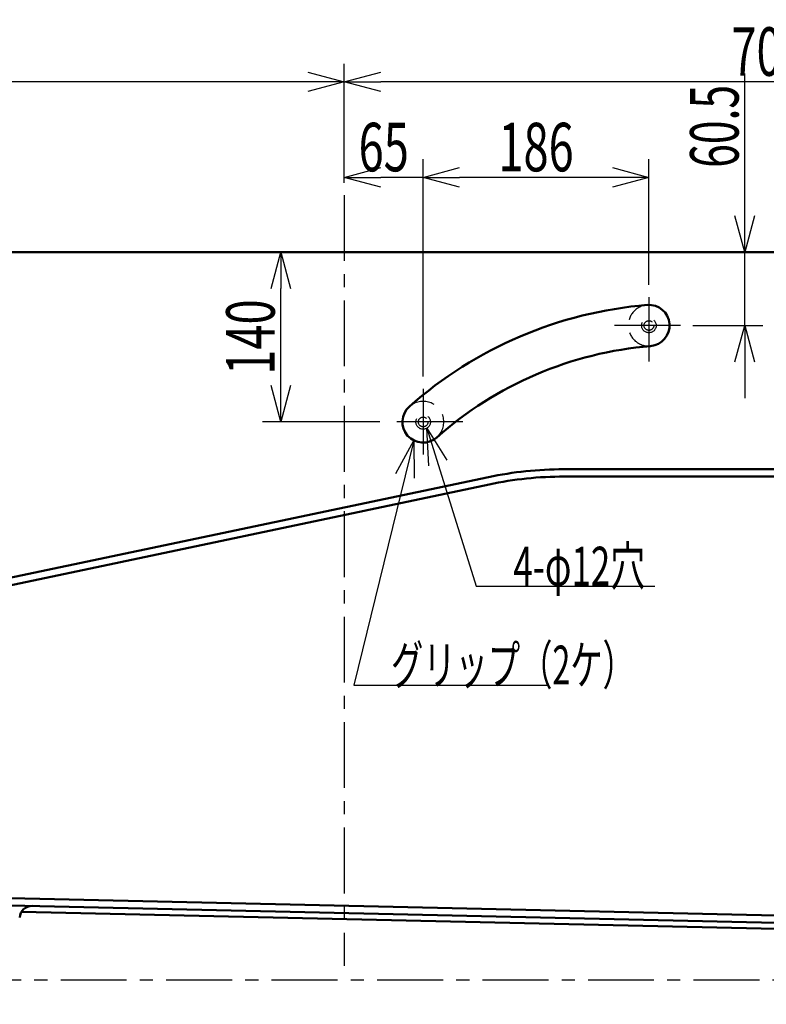
# Model space of a CAD drawing. Units: millimetres. Extents: x 125 to 4075, y 112 to 2873.
# Drawn here: x 868 to 1483, y 621 to 1433 of the extents above; entities that cross this region are included whole.
import ezdxf

# ---------------------------------------------------------------- set-up
doc = ezdxf.new("R2010")
doc.units = ezdxf.units.MM
doc.header["$LTSCALE"] = 1.71063
doc.linetypes.add('CENTER', pattern=[50.8, 31.75, -6.35, 6.35, -6.35])
doc.linetypes.add('DASHED', pattern=[19.05, 12.7, -6.35])
doc.layers.add('NoLayerName_001', color=7, linetype='Continuous')
doc.styles.get("Standard").update_dxf_attribs({"font": 'txt', "bigfont": 'extfont2'})
doc.dimstyles.get("Standard").update_dxf_attribs({"dimtxt": 2.5, "dimasz": 2.5, "dimexe": 1.25, "dimexo": 0.625, "dimtad": 1, "dimzin": 0, "dimdsep": 46, "dimtxsty": 'Standard', "dimcen": 2.5, "dimadec": 0, "dimazin": 0, "dimtfac": 0.75, "dimtmove": 0, "dimatfit": 3, "dimfxl": 1, "dimarcsym": 0})

# ---------------------------------------------------------------- blocks, each defined once
blk = doc.blocks.new('_OPEN30')
at = {"color": 0, "linetype": 'ByBlock', "lineweight": -2}
for p, q in [((-1, 0.267949), (0, 0)), ((0, 0), (-1, -0.267949)), ((0, 0), (-1, 0))]:
    blk.add_line(p, q, dxfattribs=at)
blk = doc.blocks.new('*D48')
at = {"layer": 'Defpoints', "color": 0}
for p in [(535.27, 1381.91), (1135.27, 1288.64), (535.27, 1221.55)]:
    blk.add_point(p, dxfattribs=at)
at = {"layer": 'NoLayerName_001', "color": 0, "linetype": 'Continuous', "lineweight": 25}
for p, q in [((535.27, 1231.55), (535.27, 1396.91)), ((1135.27, 1298.64), (1135.27, 1396.91)), ((1105.27, 1381.91), (565.27, 1381.91))]:
    blk.add_line(p, q, dxfattribs=at)
at = {"layer": 'NoLayerName_001', "color": 0, "lineweight": 25, "xscale": 30, "yscale": 30, "zscale": 30, "rotation": 180}
blk.add_blockref('_OPEN30', (535.27, 1381.91), dxfattribs=at)
at = {"layer": 'NoLayerName_001', "color": 0, "lineweight": 25, "xscale": 30, "yscale": 30, "zscale": 30}
blk.add_blockref('_OPEN30', (1135.27, 1381.91), dxfattribs=at)
at = {"layer": 'NoLayerName_001', "color": 0, "lineweight": 50, "insert": (831.33, 1406.91), "char_height": 40, "attachment_point": 5}
blk.add_mtext('\\W0.6831;600', dxfattribs=at)
blk = doc.blocks.new('*D49')
at = {"layer": 'Defpoints', "color": 0}
for p in [(1135.27, 1381.91), (1135.27, 1288.64), (1835.27, 1221.55)]:
    blk.add_point(p, dxfattribs=at)
at = {"layer": 'NoLayerName_001', "color": 0, "linetype": 'Continuous', "lineweight": 25}
for p, q in [((1135.27, 1298.64), (1135.27, 1396.91)), ((1835.27, 1231.55), (1835.27, 1396.91)), ((1805.27, 1381.91), (1165.27, 1381.91))]:
    blk.add_line(p, q, dxfattribs=at)
at = {"layer": 'NoLayerName_001', "color": 0, "lineweight": 25, "xscale": 30, "yscale": 30, "zscale": 30, "rotation": 180}
blk.add_blockref('_OPEN30', (1135.27, 1381.91), dxfattribs=at)
at = {"layer": 'NoLayerName_001', "color": 0, "lineweight": 25, "xscale": 30, "yscale": 30, "zscale": 30}
blk.add_blockref('_OPEN30', (1835.27, 1381.91), dxfattribs=at)
at = {"layer": 'NoLayerName_001', "color": 0, "lineweight": 50, "insert": (1485.27, 1406.91), "char_height": 40, "attachment_point": 5}
blk.add_mtext('\\W0.6831;700', dxfattribs=at)
blk = doc.blocks.new('*D50')
at = {"layer": 'Defpoints', "color": 0}
for p in [(554.84, 1241.55), (1082.94, 1241.55), (1174.47, 1101.55)]:
    blk.add_point(p, dxfattribs=at)
at = {"layer": 'NoLayerName_001', "color": 0, "linetype": 'Continuous', "lineweight": 25}
for p, q in [((1082.94, 1131.55), (1082.94, 1211.55)), ((1164.47, 1101.55), (1067.94, 1101.55))]:
    blk.add_line(p, q, dxfattribs=at)
at = {"layer": 'NoLayerName_001', "color": 0, "lineweight": 25, "xscale": 30, "yscale": 30, "zscale": 30}
for p, rotation in [((1082.94, 1241.55), 90), ((1082.94, 1101.55), 270)]:
    blk.add_blockref('_OPEN30', p, dxfattribs=dict(at, rotation=rotation))
at = {"layer": 'NoLayerName_001', "color": 0, "lineweight": 50, "insert": (1057.94, 1171.55), "char_height": 40, "attachment_point": 5, "rotation": 90}
blk.add_mtext('\\W0.6844;140', dxfattribs=at)
blk = doc.blocks.new('*D51')
at = {"layer": 'Defpoints', "color": 0}
for p in [(1135.27, 1303.16), (1135.27, 1288.64), (1200.27, 1128.97)]:
    blk.add_point(p, dxfattribs=at)
at = {"layer": 'NoLayerName_001', "color": 0, "linetype": 'Continuous', "lineweight": 25}
for p, q in [((1135.27, 1298.64), (1135.27, 1318.16)), ((1200.27, 1138.97), (1200.27, 1318.16)), ((1200.27, 1303.16), (1165.27, 1303.16))]:
    blk.add_line(p, q, dxfattribs=at)
at = {"layer": 'NoLayerName_001', "color": 0, "lineweight": 25, "xscale": 30, "yscale": 30, "zscale": 30, "rotation": 180}
blk.add_blockref('_OPEN30', (1135.27, 1303.16), dxfattribs=at)
at = {"layer": 'NoLayerName_001', "color": 0, "lineweight": 50, "insert": (1167.77, 1328.16), "char_height": 40, "attachment_point": 5}
blk.add_mtext('\\W0.6844;65', dxfattribs=at)
blk = doc.blocks.new('_NONE')
blk = doc.blocks.new('*D52')
at = {"layer": 'Defpoints', "color": 0}
for p in [(1200.27, 1303.16), (1386.27, 1204.5), (1200.27, 1128.97)]:
    blk.add_point(p, dxfattribs=at)
at = {"layer": 'NoLayerName_001', "color": 0, "linetype": 'Continuous', "lineweight": 25}
for p, q in [((1200.27, 1138.97), (1200.27, 1318.16)), ((1386.27, 1214.5), (1386.27, 1318.16)), ((1356.27, 1303.16), (1230.27, 1303.16))]:
    blk.add_line(p, q, dxfattribs=at)
at = {"layer": 'NoLayerName_001', "color": 0, "lineweight": 25, "xscale": 30, "yscale": 30, "zscale": 30, "rotation": 180}
blk.add_blockref('_OPEN30', (1200.27, 1303.16), dxfattribs=at)
at = {"layer": 'NoLayerName_001', "color": 0, "lineweight": 25, "xscale": 30, "yscale": 30, "zscale": 30}
blk.add_blockref('_OPEN30', (1386.27, 1303.16), dxfattribs=at)
at = {"layer": 'NoLayerName_001', "color": 0, "lineweight": 50, "insert": (1293.27, 1328.16), "char_height": 40, "attachment_point": 5}
blk.add_mtext('\\W0.6826;186', dxfattribs=at)
blk = doc.blocks.new('*D53')
at = {"layer": 'Defpoints', "color": 0}
for p in [(1465.17, 1241.55), (1815.69, 1241.55), (1412.36, 1181.05)]:
    blk.add_point(p, dxfattribs=at)
at = {"layer": 'NoLayerName_001', "color": 0, "linetype": 'Continuous', "lineweight": 25}
for p, q in [((1465.17, 1241.55), (1465.17, 1388.9)), ((1465.17, 1271.55), (1465.17, 1301.55)), ((1465.17, 1181.05), (1465.17, 1241.55)), ((1422.36, 1181.05), (1480.17, 1181.05)), ((1465.17, 1151.05), (1465.17, 1121.05))]:
    blk.add_line(p, q, dxfattribs=at)
at = {"layer": 'NoLayerName_001', "color": 0, "lineweight": 25, "xscale": 30, "yscale": 30, "zscale": 30}
for p, rotation in [((1465.17, 1241.55), 270), ((1465.17, 1181.05), 90)]:
    blk.add_blockref('_OPEN30', p, dxfattribs=dict(at, rotation=rotation))
at = {"layer": 'NoLayerName_001', "color": 0, "lineweight": 50, "insert": (1440.17, 1345.23), "char_height": 40, "attachment_point": 5, "rotation": 90}
blk.add_mtext('\\W0.6446;60.5', dxfattribs=at)
blk = doc.blocks.new('DIM_0002')
at = {"color": 7, "linetype": 'Continuous', "lineweight": 25}
for points in [[(357.89, 280.24), (289.48, 47), (0, 47)], [(341.74, 253.72), (357.89, 280.24), (357.16, 249.19)], [(289.48, 47), (289.48, 0), (0, 0)]]:
    blk.add_lwpolyline(points, dxfattribs=at)
at = {"color": 7, "linetype": 'Continuous', "lineweight": 50, "width": 0.687442}
for s, p in [('操作ワイヤー用ホース', (12.75, 52)), ('\u3000（ボタン部へ接続）', (12.75, 5))]:
    blk.add_text(s, height=32, dxfattribs=at).set_placement(p)
blk = doc.blocks.new('*D61')
at = {"layer": 'Defpoints', "color": 0}
for p in [(750.27, 711.55), (1730.27, 691.55), (750.27, 522.98)]:
    blk.add_point(p, dxfattribs=at)
at = {"layer": 'NoLayerName_001', "color": 0, "linetype": 'Continuous', "lineweight": 25}
for p, q in [((750.27, 701.55), (750.27, 507.98)), ((1730.27, 681.55), (1730.27, 507.98)), ((1700.27, 522.98), (780.27, 522.98))]:
    blk.add_line(p, q, dxfattribs=at)
at = {"layer": 'NoLayerName_001', "color": 0, "lineweight": 25, "xscale": 30, "yscale": 30, "zscale": 30}
for p, rotation in [((750.27, 522.98), 180), ((1730.27, 522.98), 360)]:
    blk.add_blockref('_OPEN30', p, dxfattribs=dict(at, rotation=rotation))
at = {"layer": 'NoLayerName_001', "color": 0, "lineweight": 50, "insert": (1240.27, 547.98), "char_height": 40, "attachment_point": 5}
blk.add_mtext('\\W0.6797;980', dxfattribs=at)

msp = doc.modelspace()

# ---------------------------------------------------------------- linework, layer by layer
at = {"layer": 'NoLayerName_001', "color": 7, "linetype": 'CENTER', "lineweight": 25}
for p, q in [((1135.266, 1288.64), (1135.266, 653.226)), ((1386.266, 1204.496), (1386.266, 1151.436)), ((1412.359, 1181.049), (1355.982, 1181.049)), ((1200.266, 1128.974), (1200.266, 1072.73)), ((1232.839, 1101.549), (1174.472, 1101.549)), ((554.013, 641.549), (2980.542, 641.549))]:
    msp.add_line(p, q, dxfattribs=at)
at = {"layer": 'NoLayerName_001', "color": 7, "linetype": 'Continuous', "lineweight": 50}
for p, q in [((1815.69, 1241.549), (554.842, 1241.549)), ((1254.043, 1056.101), (690.619, 937.358)), ((1315.91, 1062.549), (1753.875, 1062.549)), ((1316.536, 1056.549), (1753.493, 1056.549)), ((1254.669, 1050.101), (692.153, 931.549)), ((1569.173, 692.832), (825.457, 709.831)), ((825.32, 703.832), (1567.47, 686.869)), ((869.289, 697.826), (1580.581, 681.568))]:
    msp.add_line(p, q, dxfattribs=at)
at = {"layer": 'NoLayerName_001', "color": 7, "linetype": 'DASHED', "lineweight": 25}
for centre, radius in [((1386.266, 1181.049), 6), ((1386.266, 1181.049), 4), ((1200.266, 1101.549), 6), ((1200.266, 1101.549), 4)]:
    msp.add_circle(centre, radius, dxfattribs=at)
at = {"layer": 'NoLayerName_001', "color": 7, "linetype": 'Continuous', "lineweight": 50}
for centre, radius, start, end in [((1412.53, 862.129), 337, 94.707852, 131.57775), ((1386.266, 1181.049), 17, 274.707852, 94.707852), ((1412.53, 862.129), 303, 94.707852, 131.57775), ((1200.167, 1101.507), 17, 131.57775, 311.57775), ((1315.91, 762.549), 300, 90, 101.901058), ((1316.536, 756.549), 300, 90, 101.901058), ((877.833, 692.63), 10, 88.69061, 177.137595)]:
    msp.add_arc(centre, radius, start, end, dxfattribs=at)
at = {"layer": 'NoLayerName_001', "color": 7, "linetype": 'DASHED', "lineweight": 25}
for centre, start, end in [((1386.266, 1181.049), 90.895174, 270.895174), ((1200.289, 1101.549), 307.765071, 127.765071)]:
    msp.add_arc(centre, 17, start, end, dxfattribs=at)

# ---------------------------------------------------------------- block references
at = {"layer": 'NoLayerName_001', "color": 7, "linetype": 'Continuous', "lineweight": 25}
msp.add_blockref('DIM_0002', (1348.367, 366.411), dxfattribs=at)

# ---------------------------------------------------------------- texts
at = {"layer": 'NoLayerName_001', "color": 7, "linetype": 'Continuous', "lineweight": 50, "char_height": 32, "attachment_point": 7, "line_spacing_factor": 0.7875}
for s, insert in [('\\A1;\\W0.6593;4-φ12穴', (1274.604, 966.69)), ('\\A1;\\W0.6092;グリップ（2ケ）', (1173.779, 885.158))]:
    msp.add_mtext(s, dxfattribs=dict(at, insert=insert))

# ---------------------------------------------------------------- dimensions: what is measured, and where the dimension line sits
at = {"layer": 'NoLayerName_001', "color": 7, "linetype": 'Continuous', "lineweight": 50}
for base, p1, p2, angle, text, override, picture, middle in [((535.266, 1381.913), (1135.266, 1288.64), (535.266, 1221.549), 180, '\\W0.6831;<>', {"dimtxt": 40, "dimasz": 30, "dimexe": 15, "dimexo": 10, "dimgap": 5, "dimzin": 8, "dimblk": 'OPEN30', "dimclrd": 0, "dimclre": 0, "dimclrt": 0, "dimtp": 0, "dimtm": 0, "dimlwd": 25, "dimlwe": 25}, '*D48', (831.327, 1381.913)), ((1135.266, 1381.913), (1835.266, 1221.549), (1135.266, 1288.64), 180, '\\W0.6831;<>', {"dimtxt": 40, "dimasz": 30, "dimexe": 15, "dimexo": 10, "dimgap": 5, "dimzin": 8, "dimblk": 'OPEN30', "dimclrd": 0, "dimclre": 0, "dimclrt": 0, "dimtp": 0, "dimtm": 0, "dimlwd": 25, "dimlwe": 25}, '*D49', (1485.266, 1381.913)), ((1465.174, 1241.549), (1412.359, 1181.049), (1815.69, 1241.549), 90, '\\W0.6446;<>', {"dimtxt": 40, "dimasz": 30, "dimexe": 15, "dimexo": 10, "dimgap": 5, "dimzin": 8, "dimblk": 'OPEN30', "dimse2": 1, "dimclrd": 0, "dimclre": 0, "dimclrt": 0, "dimtp": 0, "dimtm": 0, "dimlwd": 25, "dimlwe": 25}, '*D53', (1465.174, 1345.225)), ((1135.266, 1303.161), (1200.266, 1128.974), (1135.266, 1288.64), 180, '\\W0.6844;<>', {"dimtxt": 40, "dimasz": 30, "dimexe": 15, "dimexo": 10, "dimgap": 5, "dimzin": 8, "dimblk1": 'NONE', "dimblk2": 'OPEN30', "dimsah": 1, "dimclrd": 0, "dimclre": 0, "dimclrt": 0, "dimtp": 0, "dimtm": 0, "dimlwd": 25, "dimlwe": 25}, '*D51', (1167.766, 1303.161)), ((1200.266, 1303.161), (1386.266, 1204.496), (1200.266, 1128.974), 180, '\\W0.6826;<>', {"dimtxt": 40, "dimasz": 30, "dimexe": 15, "dimexo": 10, "dimgap": 5, "dimzin": 8, "dimblk": 'OPEN30', "dimclrd": 0, "dimclre": 0, "dimclrt": 0, "dimtp": 0, "dimtm": 0, "dimlwd": 25, "dimlwe": 25}, '*D52', (1293.266, 1303.161)), ((1082.941, 1241.549), (1174.472, 1101.549), (554.842, 1241.549), 90, '\\W0.6844;<>', {"dimtxt": 40, "dimasz": 30, "dimexe": 15, "dimexo": 10, "dimgap": 5, "dimzin": 8, "dimblk": 'OPEN30', "dimse2": 1, "dimclrd": 0, "dimclre": 0, "dimclrt": 0, "dimtp": 0, "dimtm": 0, "dimlwd": 25, "dimlwe": 25}, '*D50', (1082.941, 1171.549)), ((750.266, 522.984), (1730.266, 691.549), (750.266, 711.549), 180, '\\W0.6797;<>', {"dimtxt": 40, "dimasz": 30, "dimexe": 15, "dimexo": 10, "dimgap": 5, "dimzin": 8, "dimblk": 'OPEN30', "dimclrd": 0, "dimclre": 0, "dimclrt": 0, "dimtp": 0, "dimtm": 0, "dimlwd": 25, "dimlwe": 25}, '*D61', (1240.266, 522.984))]:
    dim = msp.add_linear_dim(base=base, p1=p1, p2=p2, angle=angle, text=text, dimstyle='Standard', override=override, dxfattribs=at)
    dim.commit()
    dim.dimension.update_dxf_attribs({"geometry": picture, "text_midpoint": middle, "dimtype": 160})

# ---------------------------------------------------------------- leaders
at = {"layer": 'NoLayerName_001', "color": 7, "linetype": 'Continuous', "lineweight": 25, "annotation_type": 0, "has_hookline": 1, "hookline_direction": 0}
for points, text_width in [([(1203.384, 1096.423), (1243.979, 966.065), (1273.979, 966.065)], 116.539), ([(1192.521, 1086.324), (1143.154, 884.533), (1173.154, 884.533)], 129.963)]:
    msp.add_leader(points, dimstyle='Standard', override={"dimtxt": 32, "dimasz": 30, "dimldrblk": 'OPEN30'}, dxfattribs=dict(at, text_width=text_width))

doc.saveas('drawing.dxf')
